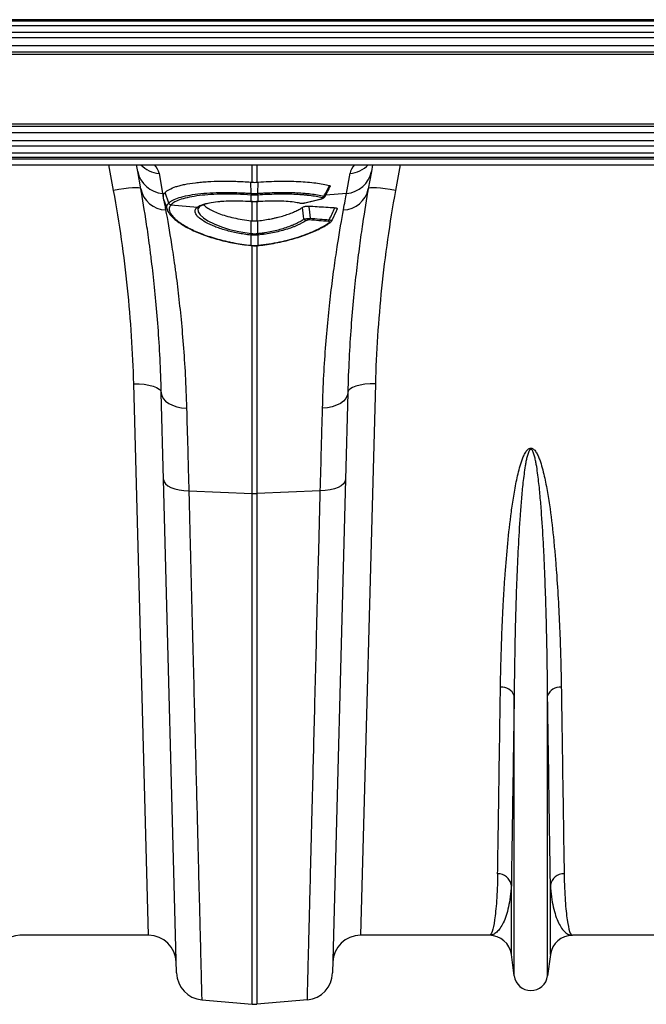
# Model space of a CAD drawing. Units: millimetres. Extents: x -8874 to -2347, y 10743 to 19397.
# Drawn here: x -6382 to -6155, y 18172 to 18528 of the extents above; entities that cross this region are included whole.
import ezdxf

# ---------------------------------------------------------------- set-up
doc = ezdxf.new("R2010")
doc.units = ezdxf.units.MM

msp = doc.modelspace()

# ---------------------------------------------------------------- linework, layer by layer
for p, q in [((-4791.81, 18527.82), (-6801.81, 18527.82)), ((-4791.81, 18527.32), (-6801.81, 18527.32)), ((-4791.81, 18525.66), (-6801.81, 18525.66)), ((-4791.81, 18523.18), (-6801.81, 18523.18)), ((-4791.81, 18521.21), (-6801.81, 18521.21)), ((-4791.81, 18518.35), (-6801.81, 18518.35)), ((-4791.81, 18516.12), (-6801.81, 18516.12)), ((-4791.81, 18515.23), (-6801.81, 18515.23)), ((-4791.81, 18490.01), (-6801.81, 18490.01)), ((-4791.81, 18489.13), (-6801.81, 18489.13)), ((-4791.81, 18486.89), (-6801.81, 18486.89)), ((-4791.81, 18484.04), (-6801.81, 18484.04)), ((-4791.81, 18482.06), (-6801.81, 18482.06)), ((-4791.81, 18479.59), (-6801.81, 18479.59)), ((-4791.81, 18477.92), (-6801.81, 18477.92)), ((-4791.81, 18477.42), (-6801.81, 18477.42)), ((-6801.81, 18475.37), (-4791.81, 18475.37)), ((-6347.81, 18466.09), (-6349.5, 18475.37)), ((-6339.07, 18472.94), (-6339.5, 18475.37)), ((-6297.68, 18469.02), (-6297.68, 18475.37)), ((-6295.94, 18475.37), (-6295.94, 18469.02)), ((-6254.11, 18475.37), (-6254.54, 18472.94)), ((-6244.11, 18475.37), (-6245.8, 18466.09)), ((-6337.96, 18466.64), (-6339.07, 18472.94)), ((-6331.37, 18472.25), (-6330.1, 18465.01)), ((-6263.52, 18465.01), (-6262.24, 18472.25)), ((-6254.54, 18472.94), (-6255.65, 18466.64)), ((-6298.04, 18465), (-6298.18, 18469.06)), ((-6295.57, 18465), (-6295.44, 18469.06)), ((-6330.1, 18465.01), (-6329.47, 18464.95)), ((-6327.86, 18461.48), (-6329.19, 18465.29)), ((-6298.03, 18462.12), (-6298.03, 18464.37)), ((-6295.59, 18464.37), (-6295.59, 18462.12)), ((-6263.52, 18465.01), (-6271.05, 18464.37)), ((-6329.48, 18462.22), (-6329.64, 18462.52)), ((-6329.53, 18462.31), (-6328.13, 18458.45)), ((-6327.05, 18460.85), (-6317.46, 18460.04)), ((-6298.13, 18462.1), (-6298.01, 18462.09)), ((-6297.68, 18455.06), (-6297.68, 18462.26)), ((-6295.94, 18462.26), (-6295.94, 18455.06)), ((-6295.6, 18462.09), (-6295.48, 18462.1)), ((-6280.64, 18461.55), (-6280.29, 18461.47)), ((-6280.39, 18461.56), (-6279.97, 18461.49)), ((-6278.65, 18461.55), (-6272.66, 18463.05)), ((-6278.51, 18461.55), (-6278.5, 18461.55)), ((-6278.5, 18461.55), (-6272.5, 18463.05)), ((-6272.52, 18463.04), (-6272.5, 18463.05)), ((-6298.03, 18450.49), (-6298.04, 18455.1)), ((-6295.59, 18450.49), (-6295.57, 18455.1)), ((-6269.31, 18454.53), (-6269.34, 18454.52)), ((-6298.03, 18446.22), (-6298.03, 18449.9)), ((-6295.59, 18449.9), (-6295.59, 18446.22)), ((-6298.1, 18446.13), (-6298.04, 18446.13)), ((-6297.68, 18356.48), (-6297.68, 18446.24)), ((-6295.94, 18446.27), (-6295.94, 18356.48)), ((-6295.57, 18446.13), (-6295.51, 18446.13)), ((-6295.51, 18446.13), (-6295.51, 18446.13)), ((-6335.14, 18196.62), (-6340.53, 18396.12)), ((-6253.08, 18396.12), (-6258.47, 18196.62)), ((-6329.71, 18361.5), (-6330.54, 18392.9)), ((-6263.08, 18392.9), (-6263.9, 18361.5)), ((-6325.04, 18182.99), (-6329.71, 18361.5)), ((-6263.9, 18361.5), (-6268.57, 18182.99)), ((-6320.59, 18357.36), (-6297.68, 18356.48)), ((-6273.02, 18357.36), (-6295.94, 18356.48)), ((-6297.68, 18171.7), (-6297.68, 18356.48)), ((-6295.94, 18356.48), (-6295.94, 18171.7)), ((-6202.85, 18181.92), (-6202.85, 18283.29)), ((-6190.76, 18181.92), (-6190.76, 18283.29)), ((-6203.88, 18189.67), (-6203.88, 18214.85)), ((-6189.73, 18189.67), (-6189.73, 18214.85)), ((-6335.14, 18196.62), (-6381.8, 18196.62)), ((-6211.81, 18196.62), (-6258.47, 18196.62)), ((-6135.14, 18196.62), (-6181.8, 18196.62)), ((-6202.85, 18181.92), (-6203.88, 18189.67)), ((-6189.73, 18189.67), (-6190.76, 18181.92)), ((-6315.92, 18173.29), (-6297.68, 18171.7)), ((-6277.7, 18173.29), (-6295.94, 18171.7))]:
    msp.add_line(p, q)
at = {"flags": 128}
for points in [[(-6337.96, 18466.64), (-6338.19, 18466.83), (-6338.77, 18466.95), (-6339.69, 18466.99), (-6340.92, 18466.95), (-6342.4, 18466.84), (-6344.09, 18466.65), (-6345.91, 18466.4), (-6347.81, 18466.09)], [(-6245.8, 18466.09), (-6247.7, 18466.4), (-6249.53, 18466.65), (-6251.21, 18466.84), (-6252.7, 18466.95), (-6253.92, 18466.99), (-6254.84, 18466.95), (-6255.43, 18466.83), (-6255.65, 18466.64)], [(-6316.89, 18460), (-6317.31, 18459.36), (-6317.17, 18458.37), (-6316.45, 18457.26), (-6315.3, 18456.19), (-6313.66, 18455.09), (-6311.47, 18453.96), (-6308.8, 18452.89), (-6305.84, 18451.96), (-6302.53, 18451.18), (-6298.03, 18450.49), (-6298.03, 18450.49), (-6298.03, 18450.49)], [(-6298.15, 18462.13), (-6298.14, 18462.1), (-6298.13, 18462.1)], [(-6298.03, 18462.12), (-6298.02, 18462.09), (-6298.01, 18462.09)], [(-6295.59, 18462.12), (-6295.6, 18462.09), (-6295.6, 18462.09)], [(-6295.46, 18462.13), (-6295.48, 18462.1), (-6295.48, 18462.1)], [(-6278.65, 18461.55), (-6278.56, 18461.54), (-6278.51, 18461.55)], [(-6272.66, 18463.05), (-6272.57, 18463.04), (-6272.52, 18463.04)], [(-6298.1, 18446.13), (-6298.1, 18446.16), (-6298.09, 18446.22)], [(-6298.1, 18446.13), (-6298.1, 18446.13), (-6298.1, 18446.13)], [(-6340.53, 18396.12), (-6338.59, 18396.1), (-6336.73, 18395.95), (-6335.01, 18395.67), (-6333.5, 18395.27), (-6332.25, 18394.78), (-6331.32, 18394.21), (-6330.74, 18393.57), (-6330.54, 18392.9)], [(-6253.08, 18396.12), (-6255.02, 18396.1), (-6256.88, 18395.95), (-6258.61, 18395.67), (-6260.12, 18395.27), (-6261.36, 18394.78), (-6262.29, 18394.21), (-6262.87, 18393.57), (-6263.08, 18392.9)], [(-6330.54, 18392.9), (-6330.34, 18391.83), (-6329.82, 18390.81), (-6328.98, 18389.87), (-6327.86, 18389.03), (-6326.49, 18388.34), (-6324.93, 18387.81), (-6323.21, 18387.45), (-6321.41, 18387.29)], [(-6263.08, 18392.9), (-6263.27, 18391.83), (-6263.8, 18390.81), (-6264.63, 18389.87), (-6265.75, 18389.03), (-6267.12, 18388.34), (-6268.69, 18387.81), (-6270.4, 18387.45), (-6272.2, 18387.29)], [(-6329.71, 18361.5), (-6329.52, 18360.7), (-6329, 18359.94), (-6328.17, 18359.24), (-6327.05, 18358.62), (-6325.68, 18358.11), (-6324.11, 18357.72), (-6322.4, 18357.47), (-6320.59, 18357.36)], [(-6263.9, 18361.5), (-6264.09, 18360.7), (-6264.61, 18359.94), (-6265.44, 18359.24), (-6266.56, 18358.62), (-6267.93, 18358.11), (-6269.5, 18357.72), (-6271.22, 18357.47), (-6273.02, 18357.36)]]:
    msp.add_lwpolyline(points, dxfattribs=at)
for centre, radius, start, end in [((-6330.67, 18482.2), 9.98, 223.2117, 265.9734), ((-6262.94, 18482.2), 9.98, 274.0266, 316.7883), ((-6329.49, 18474.73), 9.75, 190.6297, 266.4577), ((-6264.12, 18474.73), 9.75, 273.5423, 349.3703), ((-6328.64, 18468.5), 9.51, 191.3102, 267.8941), ((-6293.86, 18464.66), 4.2, 175.4472, 183.978), ((-6293.73, 18464.65), 4.31, 175.4296, 183.7383), ((-6299.89, 18464.65), 4.31, 356.2617, 4.5704), ((-6299.76, 18464.66), 4.2, 356.022, 4.5528), ((-6272.63, 18464.35), 0.987, 288.4415, 341.5931), ((-6264.98, 18468.5), 9.51, 272.1059, 348.6898), ((-6326.9, 18461.89), 1.04, 202.9089, 262.0411), ((-6326.91, 18461.88), 1.04, 202.9084, 262.0524), ((-6317.32, 18460.93), 0.903, 260.6118, 309.4837), ((-6317.18, 18461.01), 0.897, 260.3773, 301.1456), ((-6280.14, 18462.08), 0.613, 256.3574, 286.1728), ((-6277.94, 18456.23), 1.1, 206.1935, 261.5015), ((-6277.75, 18456.12), 1.06, 315.008, 352.0983), ((-6270.84, 18455.62), 1.08, 315.731, 351.5326), ((-6269.71, 18455.12), 0.709, 262.7579, 301.8813), ((-6309.45, 18451.74), 11.49, 350.815, 353.742), ((-6309.11, 18451.71), 11.23, 350.7283, 353.722), ((-6284.5, 18451.71), 11.23, 186.278, 189.2717), ((-6284.17, 18451.74), 11.49, 186.258, 189.185), ((-6298.51, 18446.24), 0.487, 346.7114, 357.4462), ((-6295.1, 18446.24), 0.484, 182.5225, 193.3271), ((-6295.13, 18446.24), 0.395, 181.8813, 195.1308), ((-6296.81, 18379.07), 22.6, 267.7902, 272.2098), ((-6207.33, 18281.65), 4.77, 20.1192, 95.7321), ((-6186.28, 18281.65), 4.77, 84.2679, 159.8808), ((-6208.71, 18213.98), 4.9, 10.1297, 91.5466), ((-6184.91, 18213.98), 4.9, 88.4534, 169.8703), ((-6381.8, 18188.62), 8, 90, 172.4334), ((-6335.14, 18186.62), 10, 1.5, 90), ((-6258.47, 18186.62), 10, 90, 178.5), ((-6211.81, 18188.62), 8, 7.5666, 90), ((-6181.8, 18188.62), 8, 90, 172.4334), ((-6315.04, 18183.26), 10, 181.5, 265), ((-6278.57, 18183.26), 10, 275, 358.5), ((-6196.81, 18182.72), 6.1, 187.5666, 352.4334), ((-6296.81, 18181.66), 10, 265, 275)]:
    msp.add_arc(centre, radius, start, end)
for centre, major_axis, start_param, end_param in [((-6396.64, 18477.42), (65.31, -6.29), 0.068498, 0.252895), ((-6196.97, 18477.42), (65.31, 6.29), 2.888697, 3.073095)]:
    msp.add_ellipse(centre, major_axis=major_axis, ratio=0.247386, start_param=start_param, end_param=end_param)
for points, knots in [([(-6329.19, 18465.29), (-6328.82, 18465.7), (-6328.3, 18466.08), (-6326.98, 18466.79), (-6326.19, 18467.12), (-6324.78, 18467.58), (-6324.28, 18467.73), (-6323.22, 18468), (-6322.66, 18468.12), (-6320.9, 18468.48), (-6319.62, 18468.69), (-6317.87, 18468.9), (-6317.51, 18468.94), (-6316.79, 18469.01), (-6316.42, 18469.05), (-6315.31, 18469.15), (-6314.55, 18469.21), (-6312.21, 18469.35), (-6310.57, 18469.4), (-6308.43, 18469.43), (-6308, 18469.43), (-6307.13, 18469.43), (-6306.7, 18469.42), (-6305.38, 18469.41), (-6304.5, 18469.39), (-6301.83, 18469.3), (-6300.02, 18469.2), (-6298.18, 18469.06)], [0, 0, 0, 0, 0.125, 0.125, 0.25, 0.25, 0.3125, 0.3125, 0.375, 0.375, 0.5, 0.5, 0.53125, 0.53125, 0.5625, 0.5625, 0.625, 0.625, 0.75, 0.75, 0.78125, 0.78125, 0.8125, 0.8125, 0.875, 0.875, 1, 1, 1, 1]), ([(-6295.44, 18469.06), (-6292.88, 18469.25), (-6290.37, 18469.37), (-6286.68, 18469.43), (-6285.48, 18469.43), (-6283.14, 18469.4), (-6282, 18469.36), (-6279.78, 18469.26), (-6278.71, 18469.18), (-6276.62, 18469), (-6275.63, 18468.89), (-6273.75, 18468.64), (-6272.87, 18468.5), (-6271.19, 18468.18), (-6270.4, 18468), (-6269.67, 18467.81)], [0, 0, 0, 0, 0.25, 0.25, 0.375, 0.375, 0.5, 0.5, 0.625, 0.625, 0.75, 0.75, 0.875, 0.875, 1, 1, 1, 1]), ([(-6271.36, 18463.77), (-6271.33, 18463.83), (-6270.65, 18465.08), (-6270.01, 18466.34), (-6269.4, 18467.54)], [0, 0, 0, 0, 0.049777, 1, 1, 1, 1]), ([(-6269.67, 18467.81), (-6269.58, 18467.78), (-6269.4, 18467.71), (-6269.34, 18467.61), (-6269.39, 18467.56), (-6269.4, 18467.54)], [0, 0, 0, 0, 0.448815, 0.897791, 1, 1, 1, 1]), ([(-6340.53, 18396.12), (-6340.84, 18407.53), (-6341.58, 18419.08), (-6343.98, 18442.41), (-6345.64, 18454.19), (-6347.81, 18466.09)], [0, 0, 0, 0, 0.5, 0.5, 1, 1, 1, 1]), ([(-6330.54, 18392.9), (-6330.76, 18401.39), (-6331.18, 18409.3), (-6332.27, 18424), (-6332.93, 18430.79), (-6333.83, 18438.59), (-6334.01, 18440.11), (-6334.29, 18442.34), (-6334.38, 18443.07), (-6334.57, 18444.52), (-6334.66, 18445.24), (-6335.13, 18448.77), (-6335.51, 18451.41), (-6336.62, 18458.82), (-6337.33, 18463.08), (-6337.96, 18466.64)], [0, 0, 0, 0, 0.25, 0.25, 0.5, 0.5, 0.5625, 0.5625, 0.59375, 0.59375, 0.625, 0.625, 0.75, 0.75, 1, 1, 1, 1]), ([(-6327.86, 18461.48), (-6327.84, 18461.51), (-6327.81, 18461.53), (-6327.77, 18461.58), (-6327.69, 18461.65), (-6327.62, 18461.72), (-6327.45, 18461.85), (-6327.34, 18461.94), (-6326.96, 18462.21), (-6326.68, 18462.38), (-6325.73, 18462.88), (-6324.96, 18463.19), (-6323.15, 18463.76), (-6322.13, 18464.01), (-6319.88, 18464.45), (-6318.64, 18464.64), (-6315.95, 18464.96), (-6314.52, 18465.09), (-6311.53, 18465.26), (-6309.96, 18465.32), (-6307.5, 18465.34), (-6306.66, 18465.34), (-6304.97, 18465.32), (-6304.12, 18465.3), (-6302.41, 18465.24), (-6301.54, 18465.21), (-6300.24, 18465.14), (-6299.8, 18465.11), (-6299.14, 18465.07), (-6298.81, 18465.05), (-6298.48, 18465.03), (-6298.26, 18465.01), (-6298.15, 18465), (-6298.04, 18465)], [0, 0, 0, 0, 0.007813, 0.007813, 0.015625, 0.03125, 0.03125, 0.0625, 0.0625, 0.125, 0.125, 0.25, 0.25, 0.375, 0.375, 0.5, 0.5, 0.625, 0.625, 0.75, 0.75, 0.8125, 0.8125, 0.875, 0.875, 0.9375, 0.9375, 0.96875, 0.96875, 0.984375, 0.992188, 0.992188, 1, 1, 1, 1]), ([(-6298.05, 18464.37), (-6299.77, 18464.5), (-6301.46, 18464.59), (-6303.95, 18464.68), (-6304.78, 18464.69), (-6306.41, 18464.71), (-6307.22, 18464.72), (-6309.63, 18464.69), (-6311.16, 18464.64), (-6314.07, 18464.46), (-6315.46, 18464.34), (-6318.09, 18464.02), (-6319.29, 18463.83), (-6321.48, 18463.39), (-6322.48, 18463.14), (-6324.24, 18462.57), (-6324.98, 18462.26), (-6326.21, 18461.59), (-6326.7, 18461.24), (-6327.05, 18460.86)], [0, 0, 0, 0, 0.125, 0.125, 0.1875, 0.1875, 0.25, 0.25, 0.375, 0.375, 0.5, 0.5, 0.625, 0.625, 0.75, 0.75, 0.875, 0.875, 1, 1, 1, 1]), ([(-6298.04, 18465), (-6298.04, 18465), (-6298.04, 18465), (-6298.04, 18465), (-6298.04, 18465), (-6298.03, 18465), (-6298.02, 18464.99)], [-0.00000006, -0.00000006, -0.00000006, -0.00000006, 0, 0, 0, 0.00002077765, 0.00002077765, 0.00002077765, 0.00002077765]), ([(-6295.59, 18464.99), (-6295.58, 18465), (-6295.58, 18465), (-6295.57, 18465), (-6295.57, 18465), (-6295.57, 18465), (-6295.57, 18465)], [0, 0, 0, 0, 0.00002077764, 0.00002077764, 0.00002077764, 0.00002083764, 0.00002083764, 0.00002083764, 0.00002083764]), ([(-6295.57, 18465), (-6295.43, 18465.01), (-6295.28, 18465.02), (-6294.99, 18465.04), (-6294.56, 18465.07), (-6294.12, 18465.09), (-6293.26, 18465.15), (-6292.69, 18465.18), (-6290.98, 18465.26), (-6289.85, 18465.29), (-6288.18, 18465.33), (-6287.62, 18465.33), (-6286.52, 18465.34), (-6285.97, 18465.34), (-6284.35, 18465.32), (-6283.3, 18465.3), (-6281.26, 18465.22), (-6280.27, 18465.16), (-6278.83, 18465.05), (-6278.36, 18465.01), (-6277.43, 18464.93), (-6276.97, 18464.88), (-6275.63, 18464.73), (-6274.78, 18464.61), (-6273.17, 18464.34), (-6272.41, 18464.2), (-6271.7, 18464.04)], [0, 0, 0, 0, 0.015625, 0.015625, 0.03125, 0.0625, 0.0625, 0.125, 0.125, 0.25, 0.25, 0.3125, 0.3125, 0.375, 0.375, 0.5, 0.5, 0.625, 0.625, 0.6875, 0.6875, 0.75, 0.75, 0.875, 0.875, 1, 1, 1, 1]), ([(-6272.32, 18463.42), (-6273.71, 18463.73), (-6275.27, 18464), (-6277.44, 18464.25), (-6277.88, 18464.3), (-6278.79, 18464.39), (-6279.25, 18464.43), (-6280.65, 18464.54), (-6281.62, 18464.59), (-6283.6, 18464.67), (-6284.63, 18464.7), (-6286.2, 18464.71), (-6286.74, 18464.71), (-6287.82, 18464.71), (-6288.36, 18464.7), (-6291.08, 18464.65), (-6293.3, 18464.54), (-6295.57, 18464.37)], [0, 0, 0, 0, 0.25, 0.25, 0.3125, 0.3125, 0.375, 0.375, 0.5, 0.5, 0.625, 0.625, 0.6875, 0.6875, 0.75, 0.75, 1, 1, 1, 1]), ([(-6272.52, 18463.06), (-6272.33, 18463.1), (-6272, 18463.18), (-6271.64, 18463.42), (-6271.41, 18463.63), (-6271.37, 18463.76), (-6271.37, 18463.78)], [0, 0, 0, 0, 0.405908, 0.732737, 0.977288, 1, 1, 1, 1]), ([(-6271.7, 18464.04), (-6271.6, 18464), (-6271.42, 18463.91), (-6271.33, 18463.82), (-6271.37, 18463.79), (-6271.38, 18463.78)], [0, 0, 0, 0, 0.423138, 0.847384, 1, 1, 1, 1]), ([(-6255.65, 18466.64), (-6256.28, 18463.08), (-6256.99, 18458.83), (-6258.1, 18451.43), (-6258.47, 18448.8), (-6259.04, 18444.58), (-6259.22, 18443.13), (-6259.6, 18440.15), (-6259.78, 18438.63), (-6260.68, 18430.82), (-6261.35, 18424.01), (-6262.43, 18409.3), (-6262.85, 18401.39), (-6263.08, 18392.9)], [0, 0, 0, 0, 0.25, 0.25, 0.375, 0.375, 0.4375, 0.4375, 0.5, 0.5, 0.75, 0.75, 1, 1, 1, 1]), ([(-6245.8, 18466.09), (-6247.97, 18454.19), (-6249.63, 18442.41), (-6252.03, 18419.08), (-6252.77, 18407.53), (-6253.08, 18396.12)], [0, 0, 0, 0, 0.5, 0.5, 1, 1, 1, 1]), ([(-6328.22, 18458.88), (-6328.36, 18459.21), (-6328.63, 18459.87), (-6328.44, 18460.73), (-6328.06, 18461.23), (-6327.86, 18461.48)], [0, 0, 0, 0, 0.338832, 0.667471, 1, 1, 1, 1]), ([(-6327.86, 18461.48), (-6327.86, 18461.48), (-6327.86, 18461.48), (-6327.86, 18461.48), (-6327.86, 18461.48), (-6327.86, 18461.48), (-6327.86, 18461.48)], [0, 0, 0, 0, 0.0000207755, 0.0000207755, 0.0000207755, 0.0000208355, 0.0000208355, 0.0000208355, 0.0000208355]), ([(-6327.05, 18460.85), (-6327.28, 18460.61), (-6327.44, 18460.34), (-6327.65, 18459.79), (-6327.7, 18459.49), (-6327.64, 18458.56), (-6327.36, 18457.9), (-6326.59, 18456.85), (-6326.27, 18456.48), (-6325.52, 18455.74), (-6325.08, 18455.37), (-6323.63, 18454.24), (-6322.45, 18453.48), (-6320.72, 18452.54), (-6320.36, 18452.36), (-6319.63, 18451.99), (-6319.25, 18451.81), (-6318.08, 18451.26), (-6317.27, 18450.91), (-6315.55, 18450.22), (-6314.64, 18449.89), (-6312.79, 18449.26), (-6311.84, 18448.96), (-6309.88, 18448.39), (-6308.87, 18448.12), (-6307.32, 18447.75), (-6306.8, 18447.63), (-6305.74, 18447.4), (-6305.2, 18447.29), (-6302.52, 18446.77), (-6300.32, 18446.45), (-6298.09, 18446.22)], [0, 0, 0, 0, 0.0625, 0.0625, 0.125, 0.125, 0.25, 0.25, 0.3125, 0.3125, 0.375, 0.375, 0.5, 0.5, 0.53125, 0.53125, 0.5625, 0.5625, 0.625, 0.625, 0.6875, 0.6875, 0.75, 0.75, 0.8125, 0.8125, 0.84375, 0.84375, 0.875, 0.875, 1, 1, 1, 1]), ([(-6298.11, 18449.91), (-6299.73, 18450.08), (-6301.32, 18450.32), (-6304.42, 18450.92), (-6305.9, 18451.27), (-6307.99, 18451.87), (-6308.67, 18452.08), (-6309.99, 18452.53), (-6310.62, 18452.76), (-6312.4, 18453.47), (-6313.47, 18453.96), (-6315.34, 18455), (-6316.12, 18455.52), (-6316.88, 18456.16), (-6317.03, 18456.29), (-6317.29, 18456.55), (-6317.42, 18456.68), (-6317.75, 18457.06), (-6317.93, 18457.3), (-6318.19, 18457.78), (-6318.28, 18458.01), (-6318.34, 18458.35), (-6318.35, 18458.47), (-6318.35, 18458.69), (-6318.33, 18458.79), (-6318.21, 18459.32), (-6317.93, 18459.7), (-6317.46, 18460.04)], [0, 0, 0, 0, 0.125, 0.125, 0.25, 0.25, 0.3125, 0.3125, 0.375, 0.375, 0.5, 0.5, 0.625, 0.625, 0.65625, 0.65625, 0.6875, 0.6875, 0.75, 0.75, 0.8125, 0.8125, 0.84375, 0.84375, 0.875, 0.875, 1, 1, 1, 1]), ([(-6317.33, 18460.13), (-6316.85, 18460.43), (-6316.2, 18460.82), (-6315.05, 18461.1), (-6314.78, 18461.17)], [0, 0, 0, 0, 0.761091, 1, 1, 1, 1]), ([(-6317.21, 18459.58), (-6317.18, 18459.65), (-6317.12, 18459.81), (-6316.82, 18460.08), (-6316.66, 18460.23)], [0, 0, 0, 0, 0.461231, 1, 1, 1, 1]), ([(-6316.71, 18460.24), (-6316.6, 18460.31), (-6316.26, 18460.53), (-6315.59, 18460.85), (-6314.85, 18461.08), (-6314.5, 18461.19)], [0, 0, 0, 0, 0.2097684, 0.6178398, 1, 1, 1, 1]), ([(-6315.27, 18460.93), (-6315.17, 18460.81), (-6314.82, 18460.39), (-6313.7, 18459.61), (-6311.96, 18458.64), (-6309.76, 18457.71), (-6307.22, 18456.85), (-6304.36, 18456.11), (-6301.27, 18455.49), (-6299.12, 18455.23), (-6298.04, 18455.1)], [0, 0, 0, 0, 0.05021, 0.181619, 0.316773, 0.449499, 0.585903, 0.721784, 0.861449, 1, 1, 1, 1]), ([(-6314.78, 18461.17), (-6314.26, 18461.31), (-6312.97, 18461.68), (-6310.77, 18461.99), (-6308.17, 18462.22), (-6305.49, 18462.34), (-6301.95, 18462.35), (-6299.45, 18462.2), (-6298.15, 18462.13)], [0, 0, 0, 0, 0.141307, 0.351601, 0.441502, 0.623049, 0.804595, 1, 1, 1, 1]), ([(-6298.01, 18462.1), (-6297.89, 18462.09), (-6297.12, 18462.02), (-6296.31, 18462.03), (-6295.63, 18462.09), (-6295.6, 18462.09)], [0, 0, 0, 0, 0.146262, 0.970451, 1, 1, 1, 1]), ([(-6295.57, 18455.1), (-6293.88, 18455.27), (-6292.24, 18455.52), (-6290.24, 18455.92), (-6289.85, 18456), (-6289.07, 18456.18), (-6288.68, 18456.27), (-6287.55, 18456.55), (-6286.82, 18456.75), (-6285.43, 18457.18), (-6284.75, 18457.41), (-6283.47, 18457.88), (-6282.87, 18458.13), (-6281.76, 18458.63), (-6281.24, 18458.88), (-6280.3, 18459.4), (-6279.86, 18459.66), (-6279.48, 18459.93)], [0, 0, 0, 0, 0.25, 0.25, 0.3125, 0.3125, 0.375, 0.375, 0.5, 0.5, 0.625, 0.625, 0.75, 0.75, 0.875, 0.875, 1, 1, 1, 1]), ([(-6295.46, 18462.13), (-6294.33, 18462.2), (-6292, 18462.33), (-6288.59, 18462.35), (-6285.36, 18462.23), (-6282.55, 18461.97), (-6281.07, 18461.69), (-6280.39, 18461.56)], [0, 0, 0, 0, 0.197252, 0.403677, 0.616087, 0.822512, 1, 1, 1, 1]), ([(-6280.27, 18461.49), (-6280.15, 18461.46), (-6279.87, 18461.41), (-6279.48, 18461.41), (-6279.23, 18461.44), (-6279.18, 18461.44)], [0, 0, 0, 0, 0.355517, 0.853159, 1, 1, 1, 1]), ([(-6279.97, 18461.49), (-6279.82, 18461.46), (-6279.59, 18461.44), (-6279.23, 18461.46), (-6279.11, 18461.47), (-6278.87, 18461.5), (-6278.75, 18461.53), (-6278.65, 18461.55)], [0, 0, 0, 0, 0.5, 0.5, 0.75, 0.75, 1, 1, 1, 1]), ([(-6279.48, 18459.93), (-6279.38, 18460), (-6279.26, 18460.07), (-6278.94, 18460.2), (-6278.76, 18460.25), (-6278.45, 18460.32), (-6278.34, 18460.34), (-6278.12, 18460.38), (-6278.01, 18460.39), (-6277.67, 18460.42), (-6277.44, 18460.42), (-6277.23, 18460.41)], [0, 0, 0, 0, 0.25, 0.25, 0.5, 0.5, 0.625, 0.625, 0.75, 0.75, 1, 1, 1, 1]), ([(-6279.18, 18461.44), (-6279.05, 18461.45), (-6278.81, 18461.47), (-6278.61, 18461.53), (-6278.51, 18461.56)], [0, 0, 0, 0, 0.524724, 1, 1, 1, 1]), ([(-6277.23, 18460.41), (-6276.71, 18460.38), (-6276.18, 18460.35), (-6275.66, 18460.32), (-6274.65, 18460.25), (-6273.64, 18460.19), (-6272.63, 18460.13), (-6271.56, 18460.06), (-6270.49, 18459.99), (-6269.42, 18459.92), (-6268.86, 18459.88), (-6268.3, 18459.84), (-6267.75, 18459.8)], [0.00161056, 0.00161056, 0.00161056, 0.00161056, 0.00335615, 0.00335615, 0.00335615, 0.0067123, 0.0067123, 0.0067123, 0.01027171, 0.01027171, 0.01027171, 0.01212165, 0.01212165, 0.01212165, 0.01212165]), ([(-6272.66, 18463.05), (-6272.55, 18463.08), (-6272.45, 18463.11), (-6272.28, 18463.17), (-6272.22, 18463.21), (-6272.15, 18463.28), (-6272.14, 18463.31), (-6272.17, 18463.36), (-6272.19, 18463.37), (-6272.25, 18463.39), (-6272.28, 18463.41), (-6272.32, 18463.42)], [0, 0, 0, 0, 0.25, 0.25, 0.5, 0.5, 0.75, 0.75, 0.875, 0.875, 1, 1, 1, 1]), ([(-6328.99, 18459), (-6328.34, 18455.52), (-6327.61, 18451.36), (-6326.48, 18444.12), (-6326.09, 18441.54), (-6325.61, 18438.1), (-6325.51, 18437.4), (-6325.32, 18435.99), (-6325.23, 18435.27), (-6324.94, 18433.1), (-6324.76, 18431.62), (-6323.84, 18424.03), (-6323.17, 18417.43), (-6322.07, 18403.16), (-6321.64, 18395.5), (-6321.41, 18387.29)], [0, 0, 0, 0, 0.25, 0.25, 0.375, 0.375, 0.40625, 0.40625, 0.4375, 0.4375, 0.5, 0.5, 0.75, 0.75, 1, 1, 1, 1]), ([(-6328.27, 18458.86), (-6328.24, 18458.78), (-6328.1, 18458.34), (-6327.57, 18457.54), (-6326.64, 18456.44), (-6325.38, 18455.31), (-6323.84, 18454.18), (-6322.05, 18453.08), (-6320.02, 18452.02), (-6317.76, 18450.98), (-6315.28, 18450), (-6312.6, 18449.08), (-6309.77, 18448.24), (-6306.92, 18447.54), (-6304.08, 18446.97), (-6301.19, 18446.52), (-6299.18, 18446.26), (-6298.12, 18446.15), (-6298.1, 18446.15)], [0, 0, 0, 0, 0.014455, 0.080701, 0.152269, 0.225764, 0.298294, 0.369285, 0.439667, 0.51125, 0.583286, 0.655583, 0.727819, 0.79973, 0.862978, 0.928284, 0.998547, 1, 1, 1, 1]), ([(-6272.2, 18387.29), (-6271.98, 18395.5), (-6271.55, 18403.16), (-6270.44, 18417.44), (-6269.77, 18424.05), (-6268.85, 18431.66), (-6268.66, 18433.14), (-6268.28, 18436.05), (-6268.09, 18437.46), (-6267.52, 18441.57), (-6267.13, 18444.14), (-6266, 18451.37), (-6265.27, 18455.52), (-6264.63, 18459)], [0, 0, 0, 0, 0.25, 0.25, 0.5, 0.5, 0.5625, 0.5625, 0.625, 0.625, 0.75, 0.75, 1, 1, 1, 1]), ([(-6268.82, 18455.09), (-6268.73, 18455.28), (-6268.07, 18456.67), (-6267.43, 18458.06), (-6266.88, 18459.27)], [0, 0, 0, 0, 0.136622, 1, 1, 1, 1]), ([(-6267.75, 18459.8), (-6267.6, 18459.79), (-6267.3, 18459.76), (-6267, 18459.64), (-6266.82, 18459.47), (-6266.86, 18459.34), (-6266.88, 18459.27)], [0, 0, 0, 0, 0.233693, 0.467684, 0.698414, 1, 1, 1, 1]), ([(-6295.59, 18450.49), (-6295.48, 18450.5), (-6295.37, 18450.51), (-6295.15, 18450.54), (-6294.83, 18450.58), (-6294.09, 18450.67), (-6293.45, 18450.76), (-6292.2, 18450.97), (-6291.37, 18451.12), (-6289.74, 18451.46), (-6288.94, 18451.65), (-6287.39, 18452.06), (-6286.64, 18452.28), (-6285.2, 18452.74), (-6284.51, 18452.99), (-6283.52, 18453.37), (-6283.19, 18453.5), (-6282.57, 18453.77), (-6282.26, 18453.9), (-6281.38, 18454.31), (-6280.83, 18454.59), (-6279.82, 18455.16), (-6279.35, 18455.45), (-6278.93, 18455.74)], [0, 0, 0, 0, 0.015625, 0.015625, 0.03125, 0.0625, 0.125, 0.125, 0.25, 0.25, 0.375, 0.375, 0.5, 0.5, 0.625, 0.625, 0.6875, 0.6875, 0.75, 0.75, 0.875, 0.875, 1, 1, 1, 1]), ([(-6295.53, 18446.22), (-6294.2, 18446.36), (-6292.89, 18446.53), (-6290.3, 18446.93), (-6289.03, 18447.16), (-6287.15, 18447.56), (-6286.53, 18447.69), (-6285.29, 18447.99), (-6284.68, 18448.14), (-6282.87, 18448.63), (-6281.72, 18448.97), (-6279.49, 18449.7), (-6278.42, 18450.09), (-6276.88, 18450.7), (-6276.38, 18450.9), (-6275.4, 18451.33), (-6274.93, 18451.54), (-6273.57, 18452.18), (-6272.72, 18452.62), (-6271.16, 18453.51), (-6270.45, 18453.96), (-6269.8, 18454.41)], [0, 0, 0, 0, 0.125, 0.125, 0.25, 0.25, 0.3125, 0.3125, 0.375, 0.375, 0.5, 0.5, 0.625, 0.625, 0.6875, 0.6875, 0.75, 0.75, 0.875, 0.875, 1, 1, 1, 1]), ([(-6278.1, 18455.14), (-6279, 18454.56), (-6280.07, 18454), (-6281.61, 18453.32), (-6281.93, 18453.18), (-6282.58, 18452.92), (-6282.93, 18452.79), (-6283.97, 18452.4), (-6284.69, 18452.16), (-6286.19, 18451.7), (-6286.97, 18451.48), (-6288.59, 18451.07), (-6289.43, 18450.88), (-6291.97, 18450.37), (-6293.71, 18450.1), (-6295.51, 18449.91)], [0, 0, 0, 0, 0.25, 0.25, 0.3125, 0.3125, 0.375, 0.375, 0.5, 0.5, 0.625, 0.625, 0.75, 0.75, 1, 1, 1, 1]), ([(-6295.51, 18446.12), (-6294.94, 18446.19), (-6293.36, 18446.36), (-6290.7, 18446.76), (-6287.62, 18447.34), (-6284.61, 18448.05), (-6281.75, 18448.84), (-6279.04, 18449.73), (-6276.52, 18450.7), (-6274.19, 18451.72), (-6272.09, 18452.79), (-6270.46, 18453.74), (-6269.64, 18454.32), (-6269.34, 18454.53)], [0, 0, 0, 0, 0.05339, 0.14864, 0.251612, 0.349823, 0.44893, 0.548122, 0.646605, 0.745209, 0.844517, 0.944111, 1, 1, 1, 1]), ([(-6278.93, 18455.74), (-6278.8, 18455.76), (-6278.65, 18455.77), (-6278.31, 18455.81), (-6278.13, 18455.83), (-6277.73, 18455.87), (-6277.52, 18455.89), (-6277.11, 18455.93), (-6276.9, 18455.95), (-6276.71, 18455.97)], [0, 0, 0, 0, 0.25, 0.25, 0.5, 0.5, 0.75, 0.75, 1, 1, 1, 1]), ([(-6277.01, 18455.37), (-6277.11, 18455.38), (-6277.21, 18455.38), (-6277.43, 18455.36), (-6277.54, 18455.34), (-6277.74, 18455.3), (-6277.83, 18455.27), (-6277.98, 18455.21), (-6278.05, 18455.18), (-6278.1, 18455.14)], [0, 0, 0, 0, 0.25, 0.25, 0.5, 0.5, 0.75, 0.75, 1, 1, 1, 1]), ([(-6270.07, 18454.86), (-6271.22, 18454.95), (-6272.38, 18455.04), (-6273.54, 18455.12), (-6274.69, 18455.21), (-6275.85, 18455.29), (-6277.01, 18455.37)], [0, 0, 0, 0, 0.003851746, 0.003851746, 0.003851746, 0.007703432, 0.007703432, 0.007703432, 0.007703432]), ([(-6276.71, 18455.97), (-6275.55, 18455.89), (-6274.4, 18455.81), (-6273.24, 18455.72), (-6272.08, 18455.64), (-6270.93, 18455.55), (-6269.77, 18455.46)], [0, 0, 0, 0, 0.003853184, 0.003853184, 0.003853184, 0.007706421, 0.007706421, 0.007706421, 0.007706421]), ([(-6269.8, 18454.41), (-6269.74, 18454.46), (-6269.69, 18454.51), (-6269.62, 18454.6), (-6269.61, 18454.64), (-6269.64, 18454.73), (-6269.69, 18454.77), (-6269.84, 18454.83), (-6269.94, 18454.85), (-6270.07, 18454.86)], [0, 0, 0, 0, 0.25, 0.25, 0.5, 0.5, 0.75, 0.75, 1, 1, 1, 1]), ([(-6269.77, 18455.46), (-6269.63, 18455.43), (-6269.34, 18455.36), (-6269.05, 18455.27), (-6268.84, 18455.17), (-6268.83, 18455.12), (-6268.82, 18455.09)], [0, 0, 0, 0, 0.238258, 0.477975, 0.706885, 1, 1, 1, 1]), ([(-6269.32, 18454.55), (-6269.21, 18454.61), (-6269.02, 18454.75), (-6268.89, 18454.98), (-6268.83, 18455.09)], [0, 0, 0, 0, 0.5203726, 1, 1, 1, 1]), ([(-6298.03, 18450.49), (-6298.03, 18450.49), (-6298.03, 18450.49), (-6298.03, 18450.49), (-6298, 18450.48), (-6297.97, 18450.48), (-6297.95, 18450.48)], [-0.00000006, -0.00000006, -0.00000006, -0.00000006, 0, 0, 0, 0.00008117794, 0.00008117794, 0.00008117794, 0.00008117794]), ([(-6295.67, 18450.48), (-6295.64, 18450.48), (-6295.61, 18450.48), (-6295.59, 18450.49), (-6295.59, 18450.49), (-6295.59, 18450.49), (-6295.59, 18450.49)], [0, 0, 0, 0, 0.00008117794, 0.00008117794, 0.00008117794, 0.00008123794, 0.00008123794, 0.00008123794, 0.00008123794]), ([(-6298.04, 18446.14), (-6297.92, 18446.12), (-6297.12, 18446.03), (-6296.29, 18446.03), (-6295.59, 18446.13), (-6295.57, 18446.13)], [0, 0, 0, 0, 0.1471679, 0.9785123, 1, 1, 1, 1]), ([(-6321.41, 18387.29), (-6321.28, 18382.57), (-6321.15, 18377.72), (-6320.94, 18370.22), (-6320.87, 18367.69), (-6320.73, 18362.57), (-6320.66, 18359.98), (-6320.59, 18357.36)], [0, 0, 0, 0, 0.5, 0.5, 0.75, 0.75, 1, 1, 1, 1]), ([(-6273.02, 18357.36), (-6272.88, 18362.6), (-6272.74, 18367.72), (-6272.53, 18375.21), (-6272.47, 18377.68), (-6272.33, 18382.54), (-6272.27, 18384.93), (-6272.2, 18387.29)], [0, 0, 0, 0, 0.5, 0.5, 0.75, 0.75, 1, 1, 1, 1]), ([(-6207.81, 18286.4), (-6207.76, 18289.55), (-6207.7, 18292.77), (-6207.52, 18299.35), (-6207.41, 18302.7), (-6207.14, 18309.53), (-6206.98, 18313.01), (-6206.69, 18318.31), (-6206.59, 18320.09), (-6206.36, 18323.68), (-6206.24, 18325.49), (-6205.84, 18330.96), (-6205.53, 18334.65), (-6204.81, 18342.13), (-6204.39, 18345.92), (-6203.62, 18351.66), (-6203.34, 18353.58), (-6202.71, 18357.45), (-6202.36, 18359.39), (-6201.75, 18362.31), (-6201.53, 18363.29), (-6201.04, 18365.23), (-6200.78, 18366.2), (-6200.33, 18367.64), (-6200.17, 18368.12), (-6199.82, 18369.07), (-6199.63, 18369.55), (-6199.2, 18370.48), (-6198.97, 18370.95), (-6198.55, 18371.6), (-6198.39, 18371.82), (-6198.05, 18372.22), (-6197.86, 18372.41), (-6197.52, 18372.64), (-6197.39, 18372.71), (-6197.13, 18372.81), (-6196.99, 18372.84), (-6196.71, 18372.85), (-6196.56, 18372.83), (-6196.29, 18372.74), (-6196.17, 18372.68), (-6195.93, 18372.53), (-6195.82, 18372.45), (-6195.62, 18372.27), (-6195.53, 18372.17), (-6195.26, 18371.87), (-6195.11, 18371.66), (-6194.67, 18370.99), (-6194.43, 18370.53), (-6194, 18369.58), (-6193.81, 18369.1), (-6193.27, 18367.65), (-6192.97, 18366.67), (-6192.43, 18364.7), (-6192.19, 18363.71), (-6191.51, 18360.74), (-6191.14, 18358.76), (-6190.46, 18354.82), (-6190.16, 18352.86), (-6189.35, 18347), (-6188.91, 18343.14), (-6188.34, 18337.41), (-6188.17, 18335.51), (-6187.85, 18331.74), (-6187.7, 18329.87), (-6187.29, 18324.31), (-6187.05, 18320.65), (-6186.66, 18313.47), (-6186.49, 18309.93), (-6186.21, 18302.99), (-6186.1, 18299.57), (-6185.92, 18292.88), (-6185.85, 18289.6), (-6185.8, 18286.4)], [0, 0, 0, 0, 0.0625, 0.0625, 0.125, 0.125, 0.1875, 0.1875, 0.21875, 0.21875, 0.25, 0.25, 0.3125, 0.3125, 0.375, 0.375, 0.40625, 0.40625, 0.4375, 0.4375, 0.453125, 0.453125, 0.46875, 0.46875, 0.476562, 0.476562, 0.484375, 0.484375, 0.492187, 0.492187, 0.496094, 0.496094, 0.5, 0.5, 0.501953, 0.501953, 0.503906, 0.503906, 0.505859, 0.505859, 0.507812, 0.507812, 0.509766, 0.509766, 0.511719, 0.511719, 0.515625, 0.515625, 0.523437, 0.523437, 0.53125, 0.53125, 0.546875, 0.546875, 0.5625, 0.5625, 0.59375, 0.59375, 0.625, 0.625, 0.6875, 0.6875, 0.71875, 0.71875, 0.75, 0.75, 0.8125, 0.8125, 0.875, 0.875, 0.9375, 0.9375, 1, 1, 1, 1]), ([(-6190.76, 18283.29), (-6190.79, 18286.57), (-6190.82, 18289.91), (-6190.92, 18296.74), (-6190.98, 18300.21), (-6191.2, 18310.82), (-6191.4, 18318.12), (-6191.76, 18327.52), (-6191.84, 18329.41), (-6192.01, 18333.23), (-6192.1, 18335.15), (-6192.4, 18340.96), (-6192.63, 18344.87), (-6193.06, 18350.81), (-6193.22, 18352.8), (-6193.57, 18356.8), (-6193.76, 18358.82), (-6194.11, 18361.84), (-6194.24, 18362.85), (-6194.51, 18364.88), (-6194.66, 18365.89), (-6194.93, 18367.41), (-6195.02, 18367.92), (-6195.23, 18368.93), (-6195.35, 18369.43), (-6195.55, 18370.18), (-6195.62, 18370.43), (-6195.78, 18370.93), (-6195.86, 18371.17), (-6196.02, 18371.53), (-6196.07, 18371.65), (-6196.2, 18371.88), (-6196.27, 18372), (-6196.39, 18372.15), (-6196.43, 18372.2), (-6196.53, 18372.29), (-6196.59, 18372.33), (-6196.72, 18372.39), (-6196.79, 18372.4), (-6196.93, 18372.38), (-6197, 18372.34), (-6197.11, 18372.27), (-6197.16, 18372.22), (-6197.25, 18372.12), (-6197.29, 18372.07), (-6197.4, 18371.9), (-6197.47, 18371.79), (-6197.65, 18371.44), (-6197.74, 18371.19), (-6198, 18370.46), (-6198.13, 18369.96), (-6198.38, 18368.96), (-6198.48, 18368.46), (-6198.68, 18367.45), (-6198.77, 18366.95), (-6199.02, 18365.43), (-6199.17, 18364.43), (-6199.43, 18362.41), (-6199.55, 18361.41), (-6199.89, 18358.39), (-6200.08, 18356.39), (-6200.43, 18352.42), (-6200.58, 18350.44), (-6201, 18344.54), (-6201.23, 18340.66), (-6201.62, 18332.98), (-6201.79, 18329.19), (-6202.22, 18317.95), (-6202.42, 18310.66), (-6202.71, 18296.6), (-6202.8, 18289.82), (-6202.85, 18283.29)], [0, 0, 0, 0, 0.0625, 0.0625, 0.125, 0.125, 0.25, 0.25, 0.28125, 0.28125, 0.3125, 0.3125, 0.375, 0.375, 0.40625, 0.40625, 0.4375, 0.4375, 0.453125, 0.453125, 0.46875, 0.46875, 0.476562, 0.476562, 0.484375, 0.484375, 0.488281, 0.488281, 0.492187, 0.492187, 0.494141, 0.494141, 0.496094, 0.496094, 0.49707, 0.49707, 0.498047, 0.498047, 0.499023, 0.499023, 0.5, 0.5, 0.500977, 0.500977, 0.501953, 0.501953, 0.503906, 0.503906, 0.507812, 0.507812, 0.515625, 0.515625, 0.523437, 0.523437, 0.53125, 0.53125, 0.546875, 0.546875, 0.5625, 0.5625, 0.59375, 0.59375, 0.625, 0.625, 0.6875, 0.6875, 0.75, 0.75, 0.875, 0.875, 1, 1, 1, 1]), ([(-6320.59, 18357.36), (-6320.5, 18353.91), (-6320.42, 18350.49), (-6320.24, 18343.71), (-6320.16, 18340.35), (-6319.9, 18330.38), (-6319.74, 18323.9), (-6319.26, 18304.93), (-6318.95, 18292.92), (-6318.63, 18280.12), (-6318.59, 18278.71), (-6318.52, 18275.9), (-6318.49, 18274.51), (-6318.38, 18270.38), (-6318.31, 18267.68), (-6318.11, 18259.73), (-6317.98, 18254.65), (-6317.61, 18240.04), (-6317.38, 18231.14), (-6317.08, 18219.07), (-6316.98, 18215.25), (-6316.84, 18209.86), (-6316.8, 18208.11), (-6316.71, 18204.76), (-6316.67, 18203.14), (-6316.48, 18195.4), (-6316.35, 18190.22), (-6316.19, 18183.94), (-6316.14, 18182.1), (-6316.06, 18178.93), (-6316.02, 18177.59), (-6315.99, 18176.25), (-6315.98, 18176), (-6315.97, 18175.53), (-6315.97, 18175.31), (-6315.95, 18174.71), (-6315.94, 18174.37), (-6315.92, 18173.56), (-6315.92, 18173.29), (-6315.92, 18173.29)], [0, 0, 0, 0, 0.03125, 0.03125, 0.0625, 0.0625, 0.125, 0.125, 0.25, 0.25, 0.265625, 0.265625, 0.28125, 0.28125, 0.3125, 0.3125, 0.375, 0.375, 0.5, 0.5, 0.5625, 0.5625, 0.59375, 0.59375, 0.625, 0.625, 0.75, 0.75, 0.8125, 0.8125, 0.875, 0.875, 0.890625, 0.890625, 0.90625, 0.90625, 0.9375, 0.9375, 1, 1, 1, 1]), ([(-6277.7, 18173.29), (-6277.7, 18173.29), (-6277.7, 18173.36), (-6277.69, 18173.63), (-6277.68, 18173.83), (-6277.66, 18174.64), (-6277.64, 18175.45), (-6277.56, 18178.65), (-6277.48, 18181.82), (-6277.36, 18186.59), (-6277.35, 18187.13), (-6277.32, 18188.26), (-6277.3, 18188.84), (-6277.26, 18190.62), (-6277.23, 18191.87), (-6277.13, 18195.8), (-6277.05, 18198.65), (-6276.82, 18207.92), (-6276.64, 18215.04), (-6276.33, 18227.12), (-6276.22, 18231.38), (-6276.05, 18238.13), (-6275.99, 18240.45), (-6275.87, 18245.16), (-6275.81, 18247.57), (-6275.5, 18259.82), (-6275.23, 18270.35), (-6274.8, 18287.23), (-6274.66, 18293.04), (-6274.35, 18305.02), (-6274.2, 18311.19), (-6273.99, 18319.14), (-6273.95, 18320.74), (-6273.87, 18323.96), (-6273.83, 18325.57), (-6273.71, 18330.45), (-6273.62, 18333.73), (-6273.37, 18343.69), (-6273.2, 18350.46), (-6273.02, 18357.36)], [0, 0, 0, 0, 0.03125, 0.03125, 0.0625, 0.0625, 0.125, 0.125, 0.25, 0.25, 0.265625, 0.265625, 0.28125, 0.28125, 0.3125, 0.3125, 0.375, 0.375, 0.5, 0.5, 0.5625, 0.5625, 0.59375, 0.59375, 0.625, 0.625, 0.75, 0.75, 0.8125, 0.8125, 0.875, 0.875, 0.890625, 0.890625, 0.90625, 0.90625, 0.9375, 0.9375, 1, 1, 1, 1]), ([(-6208.84, 18218.88), (-6208.78, 18222.76), (-6208.71, 18227.08), (-6208.57, 18236.6), (-6208.49, 18241.79), (-6208.32, 18253.05), (-6208.22, 18259.11), (-6208.1, 18267.24), (-6208.07, 18268.9), (-6208.02, 18272.26), (-6208, 18273.97), (-6207.92, 18279.17), (-6207.87, 18282.74), (-6207.81, 18286.4)], [0, 0, 0, 0, 0.25, 0.25, 0.5, 0.5, 0.75, 0.75, 0.8125, 0.8125, 0.875, 0.875, 1, 1, 1, 1]), ([(-6185.8, 18286.4), (-6185.75, 18282.74), (-6185.69, 18279.17), (-6185.62, 18273.97), (-6185.59, 18272.26), (-6185.54, 18268.9), (-6185.51, 18267.24), (-6185.39, 18259.11), (-6185.3, 18253.05), (-6185.13, 18241.79), (-6185.05, 18236.6), (-6184.9, 18227.08), (-6184.83, 18222.76), (-6184.77, 18218.88)], [0, 0, 0, 0, 0.125, 0.125, 0.1875, 0.1875, 0.25, 0.25, 0.5, 0.5, 0.75, 0.75, 1, 1, 1, 1]), ([(-6202.85, 18283.29), (-6202.91, 18279.58), (-6202.96, 18275.97), (-6203.04, 18270.69), (-6203.07, 18268.96), (-6203.12, 18265.55), (-6203.14, 18263.87), (-6203.27, 18255.63), (-6203.36, 18249.48), (-6203.53, 18238.07), (-6203.61, 18232.8), (-6203.76, 18223.15), (-6203.82, 18218.77), (-6203.88, 18214.85)], [0, 0, 0, 0, 0.125, 0.125, 0.1875, 0.1875, 0.25, 0.25, 0.5, 0.5, 0.75, 0.75, 1, 1, 1, 1]), ([(-6189.73, 18214.85), (-6189.79, 18218.77), (-6189.86, 18223.15), (-6190, 18232.8), (-6190.08, 18238.07), (-6190.25, 18249.48), (-6190.35, 18255.63), (-6190.47, 18263.87), (-6190.5, 18265.55), (-6190.55, 18268.96), (-6190.57, 18270.69), (-6190.65, 18275.97), (-6190.7, 18279.58), (-6190.76, 18283.29)], [0, 0, 0, 0, 0.25, 0.25, 0.5, 0.5, 0.75, 0.75, 0.8125, 0.8125, 0.875, 0.875, 1, 1, 1, 1]), ([(-6208.84, 18218.88), (-6208.87, 18217.04), (-6208.92, 18215.31), (-6209.05, 18212.07), (-6209.14, 18210.56), (-6209.43, 18206.38), (-6209.67, 18204.06), (-6210.21, 18200.36), (-6210.52, 18198.96), (-6211.15, 18197.09), (-6211.48, 18196.62), (-6211.81, 18196.62)], [0, 0, 0, 0, 0.125, 0.125, 0.25, 0.25, 0.5, 0.5, 0.75, 0.75, 1, 1, 1, 1]), ([(-6184.77, 18218.88), (-6184.74, 18217.04), (-6184.69, 18215.31), (-6184.56, 18212.07), (-6184.48, 18210.56), (-6184.19, 18206.38), (-6183.94, 18204.06), (-6183.4, 18200.36), (-6183.1, 18198.96), (-6182.46, 18197.09), (-6182.13, 18196.62), (-6181.8, 18196.62)], [0, 0, 0, 0, 0.125, 0.125, 0.25, 0.25, 0.5, 0.5, 0.75, 0.75, 1, 1, 1, 1]), ([(-6203.88, 18214.85), (-6203.96, 18213.33), (-6204.09, 18211.91), (-6204.44, 18209.25), (-6204.66, 18208.02), (-6205.42, 18204.6), (-6206.06, 18202.7), (-6207.15, 18200.42), (-6207.54, 18199.76), (-6208.34, 18198.62), (-6208.75, 18198.14), (-6209.61, 18197.38), (-6210.04, 18197.1), (-6210.92, 18196.72), (-6211.37, 18196.62), (-6211.81, 18196.62)], [0, 0, 0, 0, 0.125, 0.125, 0.25, 0.25, 0.5, 0.5, 0.625, 0.625, 0.75, 0.75, 0.875, 0.875, 1, 1, 1, 1]), ([(-6189.73, 18214.85), (-6189.65, 18213.33), (-6189.52, 18211.91), (-6189.17, 18209.25), (-6188.95, 18208.02), (-6188.19, 18204.6), (-6187.55, 18202.7), (-6186.46, 18200.42), (-6186.08, 18199.76), (-6185.27, 18198.62), (-6184.86, 18198.14), (-6184.01, 18197.38), (-6183.57, 18197.1), (-6182.69, 18196.72), (-6182.24, 18196.62), (-6181.8, 18196.62)], [0, 0, 0, 0, 0.125, 0.125, 0.25, 0.25, 0.5, 0.5, 0.625, 0.625, 0.75, 0.75, 0.875, 0.875, 1, 1, 1, 1])]:
    msp.add_open_spline(points, degree=3, knots=knots)
for points in [[(-6298.18, 18469.06), (-6298.01, 18469.05), (-6297.84, 18469.04), (-6297.68, 18469.02)], [(-6297.68, 18469.02), (-6297.1, 18468.97), (-6296.51, 18468.97), (-6295.94, 18469.02)], [(-6295.94, 18469.02), (-6295.77, 18469.04), (-6295.6, 18469.05), (-6295.44, 18469.06)], [(-6271.7, 18464.04), (-6271.01, 18465.29), (-6270.34, 18466.55), (-6269.67, 18467.81)], [(-6330.1, 18465.01), (-6330.03, 18464.63), (-6329.95, 18464.24), (-6329.88, 18463.83)], [(-6329.88, 18463.83), (-6329.91, 18463.42), (-6329.83, 18462.99), (-6329.64, 18462.52)], [(-6329.88, 18463.83), (-6329.85, 18464.23), (-6329.71, 18464.61), (-6329.47, 18464.95)], [(-6329.47, 18464.95), (-6329.38, 18465.07), (-6329.29, 18465.18), (-6329.19, 18465.29)], [(-6298.03, 18464.37), (-6298.03, 18464.37), (-6298.04, 18464.37), (-6298.05, 18464.37)], [(-6295.59, 18464.37), (-6296.4, 18464.31), (-6297.22, 18464.31), (-6298.03, 18464.37)], [(-6298.02, 18464.99), (-6297.21, 18464.94), (-6296.4, 18464.94), (-6295.59, 18464.99)], [(-6295.57, 18464.37), (-6295.57, 18464.37), (-6295.58, 18464.37), (-6295.59, 18464.37)], [(-6264.63, 18459), (-6264.2, 18461.33), (-6263.83, 18463.34), (-6263.52, 18465.01)], [(-6329.64, 18462.52), (-6329.44, 18461.44), (-6329.22, 18460.27), (-6328.99, 18459)], [(-6327.05, 18460.86), (-6327.05, 18460.86), (-6327.05, 18460.85), (-6327.05, 18460.85)], [(-6317.46, 18460.04), (-6317.42, 18460.07), (-6317.38, 18460.1), (-6317.33, 18460.13)], [(-6298.15, 18462.13), (-6298.11, 18462.13), (-6298.07, 18462.12), (-6298.03, 18462.12)], [(-6298.03, 18462.12), (-6297.22, 18462.06), (-6296.4, 18462.06), (-6295.59, 18462.12)], [(-6295.59, 18462.12), (-6295.55, 18462.12), (-6295.5, 18462.13), (-6295.46, 18462.13)], [(-6278.93, 18455.74), (-6279.1, 18457.14), (-6279.29, 18458.54), (-6279.48, 18459.93)], [(-6277.23, 18460.41), (-6277.04, 18458.93), (-6276.87, 18457.45), (-6276.71, 18455.97)], [(-6269.77, 18455.46), (-6269.08, 18456.9), (-6268.41, 18458.35), (-6267.75, 18459.8)], [(-6298.04, 18455.1), (-6297.92, 18455.08), (-6297.8, 18455.07), (-6297.68, 18455.06)], [(-6297.68, 18455.06), (-6297.1, 18455), (-6296.51, 18455), (-6295.94, 18455.06)], [(-6295.94, 18455.06), (-6295.81, 18455.07), (-6295.69, 18455.08), (-6295.57, 18455.1)], [(-6298.03, 18449.9), (-6298.05, 18449.9), (-6298.08, 18449.9), (-6298.11, 18449.91)], [(-6295.59, 18449.9), (-6296.4, 18449.81), (-6297.22, 18449.81), (-6298.03, 18449.9)], [(-6297.95, 18450.48), (-6297.19, 18450.4), (-6296.42, 18450.4), (-6295.67, 18450.48)], [(-6295.51, 18449.91), (-6295.53, 18449.9), (-6295.56, 18449.9), (-6295.59, 18449.9)], [(-6298.09, 18446.22), (-6298.07, 18446.22), (-6298.05, 18446.22), (-6298.03, 18446.22)], [(-6298.03, 18446.22), (-6297.22, 18446.14), (-6296.4, 18446.14), (-6295.59, 18446.22)], [(-6295.59, 18446.22), (-6295.57, 18446.22), (-6295.55, 18446.22), (-6295.53, 18446.22)]]:
    msp.add_open_spline(points, degree=3)

doc.saveas('drawing.dxf')
